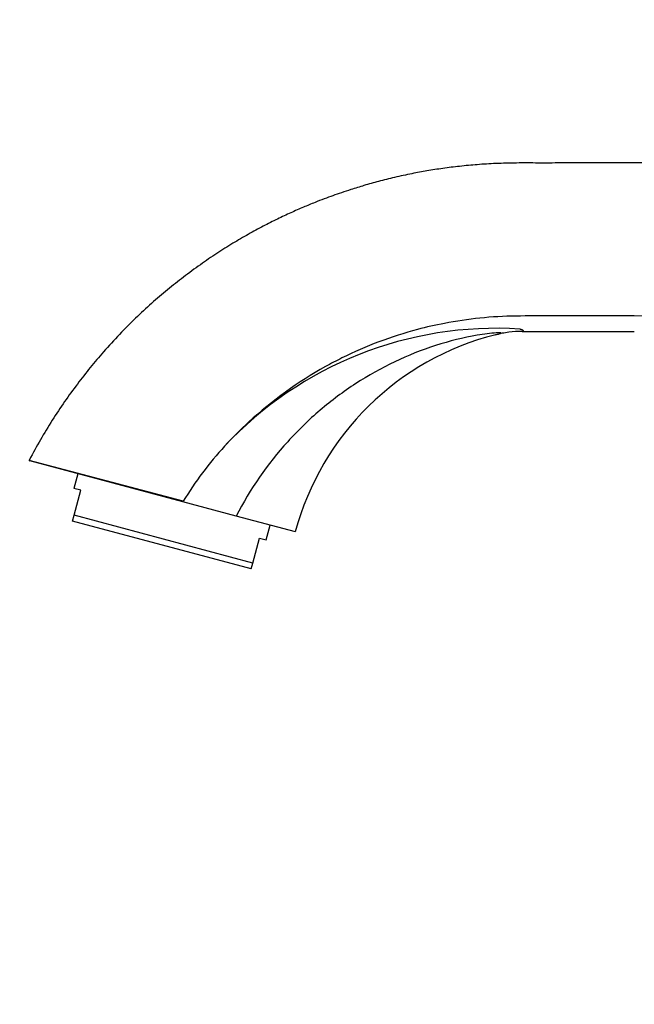
# Model space of a CAD drawing. Units: millimetres. Extents: x 0 to 1226, y 0 to 1149.
# Drawn here: x 97 to 184, y 595 to 733 of the extents above; entities that cross this region are included whole.
import ezdxf
from ezdxf import colors
from ezdxf.entities.mleader import LeaderData, LeaderLine
from ezdxf.math import Vec2, Vec3

# ---------------------------------------------------------------- set-up
doc = ezdxf.new("R2010")
doc.units = ezdxf.units.MM
doc.layers.add('DV4_Défaut', color=7, linetype='Continuous')
doc.layers.add('Défaut', color=7, linetype='Continuous')

# ---------------------------------------------------------------- blocks, each defined once
blk = doc.blocks.new('_DOT')
at = {"color": 0}
blk.add_line((0, 0), (-1, 0), dxfattribs=at)
at = {"color": 0, "const_width": 0.333}
blk.add_lwpolyline([(-0.1665, 0, 1), (0.1665, 0, 1)], format="xyb", close=True, dxfattribs=at)
blk = doc.blocks.new('SE3')
at = {"layer": 'DV4_Défaut', "color": 7, "linetype": 'Continuous'}
for p, q in [((338.65, 713.2), (183.65, 713.02)), ((280.87, 690.13), (183.65, 691.51)), ((167.89, 689.32), (183.65, 689.32)), ((120.2, 665.42), (98.53, 671.17)), ((98.53, 671.17), (98.65, 671.11)), ((120.15, 665.34), (98.65, 671.11)), ((105.4, 669.3), (104.84, 667.22)), ((105.81, 666.96), (104.84, 667.22)), ((104.87, 663.45), (105.81, 666.96)), ((120.15, 665.34), (120.2, 665.42)), ((127.67, 663.33), (120.15, 665.34)), ((104.64, 662.61), (104.87, 663.45)), ((129.76, 655.89), (104.64, 662.61)), ((129.98, 656.72), (104.87, 663.45)), ((135.98, 661.11), (127.67, 663.33)), ((131.89, 659.97), (132.45, 662.05)), ((129.98, 656.72), (130.92, 660.23)), ((130.92, 660.23), (131.89, 659.97)), ((129.76, 655.89), (129.98, 656.72))]:
    blk.add_line(p, q, dxfattribs=at)
for centre, radius, start, end in [((164.25, 637.44), 52.32, 86.3932, 136.9228), ((173.65, 651.02), 39, 104.0892, 165.0118), ((163.52, 638.88), 50.8, 137.5474, 148.516)]:
    blk.add_arc(centre, radius, start, end, dxfattribs=at)
for points, knots in [([(183.65, 713.02), (182.34, 713.02), (180.16, 713.02), (176.65, 713.02), (173.36, 713.02), (170.17, 713.01), (167.13, 713.03), (164.28, 712.96), (161.61, 712.8), (159.12, 712.56), (156.76, 712.27), (154.53, 711.92), (152.26, 711.5), (150, 711.01), (147.75, 710.45), (145.69, 709.87), (143.95, 709.34), (142.49, 708.85), (141.25, 708.42), (140.01, 707.96), (138.63, 707.42), (137.06, 706.78), (135.3, 706), (133.42, 705.12), (131.42, 704.11), (129.33, 702.97), (127.15, 701.7), (124.9, 700.28), (122.57, 698.69), (120.26, 696.99), (117.97, 695.18), (115.73, 693.25), (113.47, 691.16), (111.2, 688.89), (109.09, 686.57), (107.11, 684.23), (105.29, 681.9), (103.5, 679.43), (101.77, 676.82), (100.07, 674.01), (99.11, 672.24), (98.53, 671.17)], [0, 0, 0, 0, 0.035488, 0.069641, 0.102458, 0.133939, 0.164085, 0.192894, 0.218833, 0.243585, 0.267151, 0.289529, 0.310719, 0.335537, 0.358499, 0.379607, 0.398859, 0.412685, 0.425366, 0.438044, 0.451893, 0.469377, 0.488429, 0.509048, 0.531234, 0.554987, 0.579841, 0.606207, 0.634085, 0.663475, 0.691505, 0.720785, 0.751314, 0.783091, 0.816117, 0.844595, 0.87394, 0.904154, 0.935235, 0.967184, 1, 1, 1, 1]), ([(183.65, 691.51), (179.81, 691.51), (175.98, 691.51), (172.14, 691.51), (170.42, 691.51), (168.71, 691.5), (166.99, 691.48), (163.62, 691.44), (158.96, 690.96), (150.71, 689.07), (145.1, 686.96), (137.05, 682.72), (131.4, 678.64), (127.12, 674.36), (126.04, 673.18)], [0, 0, 0, 0, 0.183176, 0.183176, 0.183176, 0.265277, 0.265277, 0.265277, 0.42627, 0.488224, 0.669363, 0.711172, 0.923288, 1, 1, 1, 1]), ([(164.15, 688.85), (164.34, 688.89), (164.52, 688.94), (164.79, 689.02), (164.89, 689.06), (164.94, 689.14), (164.61, 689.14), (163.86, 689.09), (163.41, 689.04), (162.5, 688.93), (162.03, 688.86), (159.63, 688.45), (157.65, 687.95), (151.82, 686.08), (147.98, 684.25), (142.74, 680.84), (141.06, 679.59), (137.86, 676.87), (136.33, 675.38), (132.05, 670.65), (129.63, 667.16), (127.67, 663.33)], [0, 0, 0, 0, 0.015625, 0.015625, 0.03125, 0.03125, 0.0625, 0.0625, 0.09375, 0.09375, 0.125, 0.125, 0.25, 0.25, 0.5, 0.5, 0.625, 0.625, 0.75, 0.75, 1, 1, 1, 1]), ([(167.89, 689.32), (167.26, 689.32), (166.63, 689.28), (165.7, 689.16), (165.39, 689.11), (164.77, 688.99), (164.46, 688.92), (164.15, 688.85)], [0, 0, 0, 0, 0.5, 0.5, 0.75, 0.75, 1, 1, 1, 1]), ([(167.54, 689.66), (167.57, 689.65), (167.6, 689.64), (167.65, 689.63), (167.73, 689.61), (167.79, 689.59), (167.91, 689.55), (167.96, 689.52), (168.02, 689.46), (168.03, 689.43), (167.99, 689.38), (167.95, 689.35), (167.89, 689.32)], [0, 0, 0, 0, 0.0625, 0.0625, 0.125, 0.25, 0.25, 0.5, 0.5, 0.75, 0.75, 1, 1, 1, 1])]:
    blk.add_open_spline(points, degree=3, knots=knots, dxfattribs=at)

msp = doc.modelspace()

# ---------------------------------------------------------------- block references
at = {"layer": 'Défaut'}
msp.add_blockref('SE3', (0, 0), dxfattribs=at)

# ---------------------------------------------------------------- leaders
at = {"layer": 'Défaut', "color": 7, "linetype": 'Continuous'}
ml = msp.add_multileader_mtext('Standard', dxfattribs=at)
ml.set_content('{\\pxsm0.9;\\fSolid Edge ISO|b1||i0||c0|p34;\\W1.;07/01/2021\\P}', color=256)
ml.set_leader_properties()
ml.set_arrow_properties(name='DOT')
ml.build(insert=Vec2(0, 0))
ml.multileader.update_dxf_attribs({"leader_type": 0, "dogleg_length": 0, "arrow_head_size": 12})
ctx = ml.context
ctx.base_point, ctx.char_height, ctx.arrow_head_size, ctx.landing_gap_size = Vec3(995.41, 1141.69), 12, 12, 4.2
notes = []
notes.append((ctx, [(0, (0, 0, 0), (0, 0), (1, 0), 1, [])]))
ctx.mtext.insert = Vec3(997.41, 1147.81)
ml = msp.add_multileader_mtext('Standard', dxfattribs=at)
ml.set_content('{\\pxsm0.9;\\fArial|b1||i0||c0|p34;\\W1.;41SGB\\P}', color=256)
ml.set_leader_properties()
ml.set_arrow_properties(name='DOT')
ml.build(insert=Vec2(0, 0))
ml.multileader.update_dxf_attribs({"leader_type": 0, "dogleg_length": 0, "arrow_head_size": 12})
ctx = ml.context
ctx.base_point, ctx.char_height, ctx.arrow_head_size, ctx.landing_gap_size = Vec3(276.28, 1141.51), 12, 12, 4.2
notes.append((ctx, [(0, (0, 0, 0), (0, 0), (1, 0), 1, [])]))
ctx.mtext.insert = Vec3(278.28, 1147.62)
for ctx, leaders in notes:
    for number, flags, end, landing, length, lines in leaders:
        leader = LeaderData()
        leader.index, (leader.has_last_leader_line, leader.has_dogleg_vector, leader.attachment_direction) = number, flags
        leader.last_leader_point, leader.dogleg_vector, leader.dogleg_length = Vec3(end), Vec3(landing), length
        for number, points, colour, breaks in lines:
            line = LeaderLine()
            line.index, line.vertices, line.color, line.breaks = number, Vec3.list(points), colors.encode_raw_color(colour), breaks
            leader.lines.append(line)
        ctx.leaders.append(leader)

doc.saveas('drawing.dxf')
